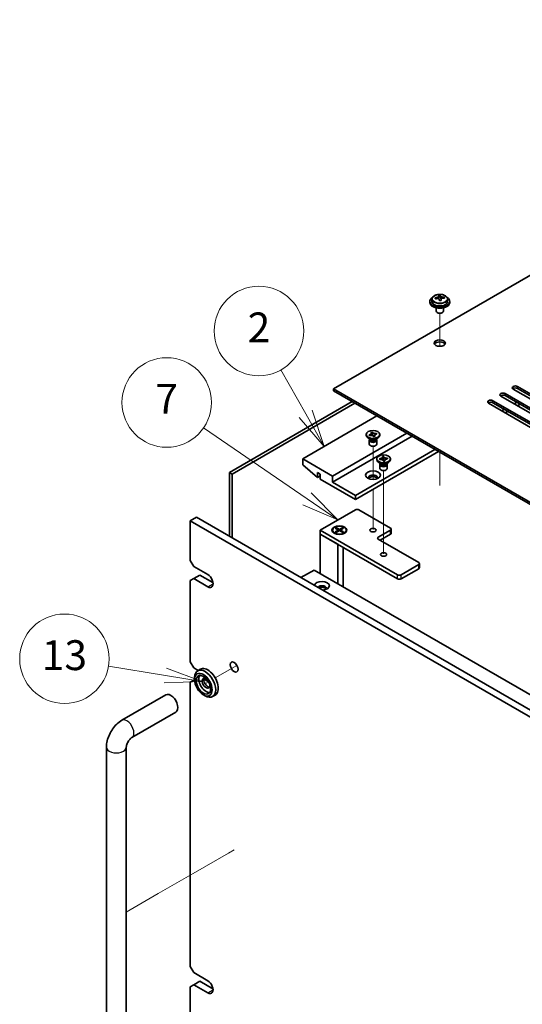
# Model space of a CAD drawing. Units: millimetres. Extents: x 87 to 11682, y 48 to 1734.
# Drawn here: x 1439 to 1641, y 620 to 1016 of the extents above; entities that cross this region are included whole.
import ezdxf

# ---------------------------------------------------------------- set-up
doc = ezdxf.new("R2010")
doc.units = ezdxf.units.MM
doc.header["$LTSCALE"] = 6
doc.layers.add('Symbol (TK)', color=100, linetype='Continuous', lineweight=18, true_color=0x00ff3f)
for name, color, linetype, lineweight in [('Tweak Trail (ISO)', 7, 'Continuous', 18), ('Visible (ISO)', 7, 'Continuous', 35), ('Visible Narrow (ISO)', 7, 'Continuous', 25)]:
    doc.layers.add(name, color=color, linetype=linetype, lineweight=lineweight)
doc.styles.add('Note Text (TK2)', font='MS PGothic.ttf')

# ---------------------------------------------------------------- blocks, each defined once
blk = doc.blocks.new('バルーン3')
at = {"layer": 'Symbol (TK)', "color": 100, "true_color": 0x00ff40}
for p, q in [((249.636, 125.343), (245.824, 125.976)), ((252.102, 124.934), (249.717, 125.837)), ((249.554, 124.85), (252.102, 124.934)), ((249.636, 125.343), (252.102, 124.934))]:
    blk.add_line(p, q, dxfattribs=at)
at = {"layer": 'Symbol (TK)'}
blk.add_circle((242.867, 126.467), 3, dxfattribs=at)
at = {"layer": 'Symbol (TK)', "color": 7, "insert": (242.867, 126.449), "char_height": 2, "attachment_point": 5, "line_spacing_factor": 0.25, "style": 'Note Text (TK2)'}
blk.add_mtext('13', dxfattribs=at)
blk = doc.blocks.new('バルーン4')
at = {"layer": 'Symbol (TK)', "color": 100, "true_color": 0x00ff40}
for p, q in [((259.136, 137.185), (252.19, 141.951)), ((261.197, 135.771), (259.419, 137.597)), ((258.853, 136.773), (261.197, 135.771)), ((259.136, 137.185), (261.197, 135.771))]:
    blk.add_line(p, q, dxfattribs=at)
at = {"layer": 'Symbol (TK)'}
blk.add_circle((249.726, 143.642), 3, dxfattribs=at)
at = {"layer": 'Symbol (TK)', "color": 7, "insert": (249.726, 143.625), "char_height": 2, "attachment_point": 5, "line_spacing_factor": 0.25, "style": 'Note Text (TK2)'}
blk.add_mtext('7', dxfattribs=at)
blk = doc.blocks.new('バルーン5')
at = {"layer": 'Symbol (TK)', "color": 100, "true_color": 0x00ff40}
for p, q in [((259.05, 142.875), (257.384, 145.823)), ((258.615, 142.629), (260.281, 140.698)), ((259.05, 142.875), (260.281, 140.698)), ((260.281, 140.698), (259.486, 143.121))]:
    blk.add_line(p, q, dxfattribs=at)
at = {"layer": 'Symbol (TK)'}
blk.add_circle((255.909, 148.433), 3, dxfattribs=at)
at = {"layer": 'Symbol (TK)', "color": 7, "insert": (255.909, 148.415), "char_height": 2, "attachment_point": 5, "line_spacing_factor": 0.25, "style": 'Note Text (TK2)'}
blk.add_mtext('2', dxfattribs=at)

msp = doc.modelspace()

# ---------------------------------------------------------------- linework, layer by layer
at = {"layer": 'Tweak Trail (ISO)'}
for p, q in [((1608.1949, 884.442), (1608.1949, 897.6751)), ((1608.1949, 884.442), (1608.1949, 897.6751)), ((1581.3249, 830.9367), (1581.3249, 844.2543)), ((1608.1949, 828.7904), (1608.1949, 841.8544)), ((1608.1949, 828.446), (1608.1949, 841.8544)), ((1585.5675, 817.2679), (1585.5675, 834.4564)), ((1581.3249, 810.7359), (1581.3249, 826.9533)), ((1585.5675, 800.938), (1585.5675, 817.2679)), ((1526.5884, 756.1594), (1517.8568, 751.1182)), ((1515.139, 749.5491), (1514.1572, 748.9822)), ((1525.4634, 682.0252), (1523.1502, 680.6896)), ((1523.1502, 680.6896), (1509.0081, 672.5247)), ((1509.0081, 672.5247), (1494.866, 664.3597)), ((1494.866, 664.3597), (1482.0873, 656.9819))]:
    msp.add_line(p, q, dxfattribs=at)
at = {"layer": 'Visible (ISO)'}
for p, q in [((1822.4483, 1015.7681), (1565.4149, 867.3699)), ((1605.0449, 903.4325), (1605.0449, 902.4792)), ((1607.6866, 903.8044), (1607.6866, 904.5215)), ((1607.6866, 904.2931), (1608.3145, 904.342)), ((1608.3145, 904.342), (1608.3145, 904.9369)), ((1608.3145, 904.342), (1608.4133, 903.9186)), ((1608.7032, 902.8151), (1608.7032, 903.4225)), ((1609.9789, 903.7916), (1609.9789, 904.2042)), ((1611.3449, 903.4325), (1611.3449, 902.4792)), ((1604.1949, 902.4792), (1604.1949, 902.071)), ((1606.6949, 899.9301), (1606.6949, 898.6009)), ((1609.6949, 899.9301), (1609.6949, 898.6009)), ((1612.1949, 902.4792), (1612.1949, 902.071)), ((1607.311, 897.8864), (1607.1342, 897.9885)), ((1609.0788, 897.8864), (1609.2556, 897.9885)), ((1565.4149, 867.3699), (1844.3686, 706.3159)), ((1565.4149, 866.5534), (1565.4149, 867.3699)), ((1660.6976, 853.9997), (1637.7166, 867.2678)), ((1639.4844, 868.2884), (1662.4654, 855.0204)), ((1662.4654, 854.2039), (1639.4844, 867.4719)), ((1844.3686, 705.4994), (1565.4149, 866.5534)), ((1655.7478, 851.142), (1632.7669, 864.4101)), ((1634.5346, 865.4307), (1657.5156, 852.1626)), ((1657.5156, 851.3461), (1634.5346, 864.6142)), ((1523.6603, 833.7098), (1572.981, 862.1851)), ((1574.0417, 861.5727), (1524.721, 833.0974)), ((1650.7981, 848.2843), (1627.8171, 861.5523)), ((1629.5849, 862.573), (1652.5659, 849.3049)), ((1652.5659, 848.4884), (1629.5849, 861.7565)), ((1634.1811, 859.1028), (1633.1204, 858.4905)), ((1639.1308, 861.9606), (1638.0702, 861.3482)), ((1640.545, 861.1441), (1639.4844, 860.5317)), ((1582.9158, 856.4492), (1553.0406, 839.2007)), ((1635.5953, 858.2864), (1634.5346, 857.674)), ((1594.9367, 849.509), (1565.0614, 832.2605)), ((1597.058, 848.2843), (1565.0614, 829.811)), ((1578.5749, 848.6721), (1578.5749, 848.9987)), ((1580.2642, 847.0391), (1579.3803, 847.5494)), ((1579.7393, 848.8012), (1579.7889, 848.8125)), ((1579.7393, 848.8012), (1579.7961, 848.758)), ((1579.9359, 848.5149), (1579.7393, 848.8012)), ((1579.9855, 848.5263), (1579.9359, 848.5149)), ((1580.487, 849.8006), (1580.9827, 849.9141)), ((1580.5066, 849.772), (1580.487, 849.8006)), ((1580.9827, 849.9141), (1581.0024, 849.8855)), ((1580.9827, 849.9141), (1581.0053, 849.8251)), ((1581.2064, 849.0315), (1581.3784, 848.3527)), ((1581.619, 848.1499), (1582.15, 848.7962)), ((1581.667, 848.0833), (1581.6473, 848.1119)), ((1582.1627, 848.1968), (1581.667, 848.0833)), ((1582.1431, 848.2254), (1582.1627, 848.1968)), ((1582.3855, 847.0391), (1583.2694, 847.5494)), ((1582.6569, 849.4133), (1582.7138, 849.4825)), ((1582.6642, 849.4711), (1582.7138, 849.4825)), ((1582.7138, 849.4825), (1582.9104, 849.1962)), ((1582.9104, 849.1962), (1582.8609, 849.1849)), ((1584.0749, 848.6721), (1584.0749, 848.9987)), ((1579.8249, 846.6819), (1579.8249, 845.1203)), ((1580.0124, 847.1845), (1580.0124, 846.835)), ((1580.0971, 847.0774), (1580.0359, 847.1709)), ((1582.5526, 847.0774), (1582.6138, 847.1709)), ((1582.6374, 847.1845), (1582.6374, 846.835)), ((1582.8249, 846.6819), (1582.8249, 845.1203)), ((1606.2504, 842.977), (1574.2538, 824.5038)), ((1607.6646, 842.1605), (1574.2538, 822.8708)), ((1585.0895, 840.0957), (1585.618, 840.1368)), ((1585.0966, 840.0651), (1585.0895, 840.0957)), ((1585.618, 840.1368), (1585.6252, 840.1063)), ((1585.618, 840.1368), (1585.6262, 840.0456)), ((1587.0569, 839.4158), (1587.1175, 839.4767)), ((1587.0647, 839.4726), (1587.1175, 839.4767)), ((1587.1175, 839.4767), (1587.1888, 839.1716)), ((1565.0614, 832.2605), (1553.0406, 839.2007)), ((1553.0406, 839.2007), (1553.0406, 836.7513)), ((1553.0406, 836.7513), (1558.9803, 831.689)), ((1582.8175, 838.8741), (1582.8175, 839.2007)), ((1584.5068, 837.2412), (1583.6229, 837.7515)), ((1583.9462, 839.2299), (1583.9991, 839.234)), ((1584.0175, 838.9248), (1583.9462, 839.2299)), ((1583.9462, 839.2299), (1584.0068, 839.1785)), ((1584.0703, 838.9289), (1584.0175, 838.9248)), ((1584.0675, 836.8839), (1584.0675, 835.3224)), ((1584.255, 837.3866), (1584.255, 837.037)), ((1584.3398, 837.2794), (1584.2785, 837.373)), ((1585.517, 838.2647), (1585.5098, 838.2952)), ((1586.0455, 838.3058), (1585.517, 838.2647)), ((1585.6991, 839.2326), (1585.7839, 838.2855)), ((1585.9443, 838.2979), (1586.0252, 838.3792)), ((1586.0384, 838.3363), (1586.0455, 838.3058)), ((1586.6282, 837.2412), (1587.512, 837.7515)), ((1586.7952, 837.2794), (1586.8565, 837.373)), ((1586.88, 837.3866), (1586.88, 837.037)), ((1587.0675, 836.8839), (1587.0675, 835.3224)), ((1587.1888, 839.1716), (1587.1359, 839.1675)), ((1588.3175, 838.8741), (1588.3175, 839.2007)), ((1523.6603, 807.9902), (1523.6603, 833.7098)), ((1523.6603, 833.7098), (1524.721, 833.0974)), ((1524.721, 833.0974), (1524.721, 807.3778)), ((1558.9803, 831.689), (1558.9803, 833.7302)), ((1558.9803, 833.7302), (1560.1116, 833.077)), ((1560.1116, 832.3422), (1558.9803, 831.689)), ((1560.1116, 833.077), (1560.1116, 831.0358)), ((1565.0614, 829.811), (1565.0614, 832.2605)), ((1560.1116, 831.0358), (1574.2538, 822.8708)), ((1574.2538, 824.5038), (1565.0614, 829.811)), ((1574.2538, 822.8708), (1574.2538, 824.5038)), ((1507.7857, 814.2976), (1510.2606, 815.7265)), ((1510.2606, 815.7265), (1849.6719, 619.7673)), ((1560.1116, 810.5417), (1574.2538, 818.7067)), ((1575.668, 818.7067), (1588.3959, 811.3582)), ((1507.7857, 814.2976), (1507.7857, 798.3759)), ((1847.197, 618.3384), (1507.7857, 814.2976)), ((1560.1116, 808.9087), (1560.1116, 810.5417)), ((1591.2243, 792.5788), (1560.1116, 810.5417)), ((1560.1116, 808.9087), (1567.1827, 804.8262)), ((1560.1116, 808.9087), (1560.1116, 793.0687)), ((1560.1116, 808.9087), (1591.2243, 790.9458)), ((1565.0691, 810.5417), (1565.0691, 810.4192)), ((1566.3116, 809.0442), (1565.8746, 809.2966)), ((1566.1221, 811.3038), (1566.4992, 811.5215)), ((1567.442, 810.5417), (1566.1221, 811.3038)), ((1566.1221, 809.7796), (1567.442, 810.5417)), ((1566.1221, 809.7796), (1566.5799, 809.9508)), ((1566.4992, 809.5619), (1566.1221, 809.7796)), ((1566.4992, 811.5215), (1567.8191, 810.7594)), ((1566.4992, 811.5215), (1566.957, 811.1639)), ((1567.8191, 810.324), (1566.4992, 809.5619)), ((1566.5799, 809.9508), (1566.8763, 809.7796)), ((1566.957, 811.1639), (1566.6606, 810.9928)), ((1566.957, 811.1639), (1567.2534, 810.6506)), ((1567.442, 810.5417), (1567.442, 810.1062)), ((1567.442, 810.324), (1567.5363, 810.1607)), ((1567.8191, 810.7594), (1569.139, 811.5215)), ((1567.8191, 810.324), (1567.8191, 810.7594)), ((1569.139, 809.5619), (1567.8191, 810.324)), ((1568.102, 810.1607), (1568.1962, 810.324)), ((1569.5162, 811.3038), (1568.1962, 810.5417)), ((1568.1962, 810.5417), (1568.1962, 810.1062)), ((1568.1962, 810.5417), (1569.5162, 809.7796)), ((1568.3848, 810.6506), (1568.6812, 811.1639)), ((1568.6812, 811.1639), (1569.139, 811.5215)), ((1568.9776, 810.9928), (1568.6812, 811.1639)), ((1568.7619, 809.7796), (1569.0583, 809.9508)), ((1569.0583, 809.9508), (1569.5162, 809.7796)), ((1569.139, 811.5215), (1569.5162, 811.3038)), ((1569.5162, 809.7796), (1569.139, 809.5619)), ((1569.3266, 809.0442), (1569.7637, 809.2966)), ((1570.5691, 810.5417), (1570.5691, 810.4192)), ((1588.3959, 810.5417), (1583.4462, 807.684)), ((1584.1533, 806.4592), (1588.3959, 808.9087)), ((1588.6888, 809.317), (1588.6888, 810.95)), ((1567.1827, 788.9862), (1567.1827, 804.8262)), ((1583.4462, 806.8675), (1599.7096, 797.4778)), ((1569.3191, 803.5928), (1569.3191, 787.7528)), ((1509.2, 795.9264), (1507.7857, 798.3759)), ((1509.2, 795.9264), (1514.8568, 792.6604)), ((1599.7096, 796.6613), (1592.6386, 792.5788)), ((1600.0025, 795.4365), (1600.0025, 797.0695)), ((1509.2, 791.0274), (1511.6748, 792.4563)), ((1511.6748, 792.4563), (1516.9485, 789.4116)), ((1552.3335, 791.4357), (1557.6368, 794.4976)), ((1557.6368, 794.4976), (1818.5592, 643.8539)), ((1592.6386, 790.9458), (1599.7096, 795.0283)), ((1507.7857, 790.2109), (1509.2, 791.0274)), ((1507.7857, 790.2109), (1507.7857, 757.5511)), ((1514.8568, 787.7615), (1509.2, 791.0274)), ((1560.1116, 787.4609), (1560.1116, 786.945)), ((1509.2, 755.1016), (1507.7857, 757.5511)), ((1509.2, 755.1016), (1510.9781, 754.075)), ((1511.8568, 754.5823), (1510.7962, 753.9699)), ((1507.7857, 749.3861), (1509.2, 750.2026)), ((1507.7857, 749.3861), (1507.7857, 635.0766)), ((1509.2, 750.2026), (1509.5535, 750.4067)), ((1509.5712, 749.9883), (1509.2, 750.2026)), ((1509.5535, 750.4067), (1509.5535, 751.2232)), ((1513.3419, 750.669), (1515.0652, 749.6741)), ((1480.3299, 734.0708), (1498.0076, 744.277)), ((1513.089, 744.283), (1513.7962, 743.8748)), ((1517.8568, 744.19), (1516.7962, 743.5776)), ((1484.3299, 727.1426), (1502.0076, 737.3488)), ((1474.0873, 586.0868), (1474.0873, 723.2582)), ((1482.0873, 586.0868), (1482.0873, 723.2582)), ((1509.2, 632.6271), (1507.7857, 635.0766)), ((1509.2, 632.6271), (1514.8568, 629.3611)), ((1507.7857, 626.9116), (1509.2, 627.7281)), ((1507.7857, 626.9116), (1507.7857, 594.2518)), ((1509.2, 627.7281), (1511.6748, 629.157)), ((1514.8568, 624.4621), (1509.2, 627.7281)), ((1511.6748, 629.157), (1516.9485, 626.1123))]:
    msp.add_line(p, q, dxfattribs=at)
for centre, major_axis, ratio, start_param, end_param in [((1608.1949, 902.4792), (-4, 0), 0.57735027, 5.561933, 10.14603027), ((1608.1455, 897.5877), (7.9286, 1.8511), 0.80917826, 1.52083383, 1.61329885), ((1606.3615, 897.2333), (-0.6159, 7.9136), 0.10907436, 5.61682379, 5.71008618), ((1608.2443, 897.1642), (-7.9286, -1.8511), 0.80917826, 4.66242648, 4.7548915), ((1607.9478, 898.4345), (7.7296, 1.8047), 0.80917826, 1.33744352, 1.4307059), ((1607.8282, 897.3474), (-0.6317, 8.1173), 0.10907436, 5.80021411, 5.89267913), ((1606.9466, 903.8044), (0.74, 0), 0.57735027, 5.88616842, 6.28318531), ((1607.8282, 897.3474), (-0.6317, 8.1173), 0.10907436, 5.43423085, 5.52669587), ((1608.442, 896.3174), (-7.7296, -1.8047), 0.80917826, 4.47903617, 4.57229856), ((1608.5616, 897.4045), (-0.6317, 8.1173), 0.10907436, 5.80021411, 5.89267913), ((1609.1467, 903.9756), (-0.74, 0), 0.57735027, 0.13398882, 1.02498185), ((1608.5616, 897.4045), (0.6317, -8.1173), 0.10907436, 2.2926382, 2.38510322), ((1608.1455, 897.5877), (7.9286, 1.8511), 0.80917826, 1.15485057, 1.24731559), ((1608.2443, 897.1642), (-7.9286, -1.8511), 0.80917826, 4.29644323, 4.38890825), ((1610.0283, 897.5186), (0.6159, -7.9136), 0.10907436, 2.47523114, 2.56849353), ((1608.1949, 902.071), (-4, 0), 0.57735027, 0, 3.14159264), ((1608.1949, 902.4792), (3.15, 0), 0.57735027, 3.14159265, 6.28318531), ((1608.1949, 898.6009), (-1.5, 0), 0.57735027, 0, 3.14159265), ((1608.1949, 898.3967), (-1.25, 0), 0.57735027, 0.78539816, 2.35619449), ((1608.1949, 884.9246), (2.25, 0), 0.57735027, 0.31968726, 2.82190539), ((1638.6005, 867.7781), (-1.25, 0), 0.57735027, 3.92699082, 7.06858347), ((1638.6005, 866.9616), (-1.25, 0), 0.57735027, 3.92699082, 5.68192109), ((1633.6508, 864.9204), (-1.25, 0), 0.57735027, 3.92699082, 7.06858347), ((1633.6508, 864.1039), (-1.25, 0), 0.57735027, 3.92699082, 5.68192109), ((1628.701, 862.0626), (-1.25, 0), 0.57735027, 3.92699082, 7.06858347), ((1628.701, 861.2462), (-1.25, 0), 0.57735027, 3.92699082, 5.68192109), ((1581.3249, 848.6721), (-2.75, 0), 0.57735027, 0, 3.14159265), ((1581.3249, 846.6819), (-1.5, 0), 0.57735027, 5.7778248, 9.93013847), ((1581.3249, 845.1203), (-1.5, 0), 0.57735027, 0, 3.14159265), ((1581.3249, 846.835), (-1.3125, 0), 0.57735027, 0, 1.94846802), ((1581.3249, 847.3453), (1.3125, 0), 0.57735027, 3.50295978, 5.92181818), ((1581.3249, 847.6515), (-1.5, 0), 0.57735027, 0.78539816, 2.35619449), ((1581.3249, 846.835), (1.3125, 0), 0.57735027, 5.09006067, 6.28318531), ((1585.5675, 838.8741), (-2.75, 0), 0.57735027, 0, 3.14159265), ((1585.5675, 836.8839), (-1.5, 0), 0.57735027, 5.7778248, 9.93013847), ((1585.5675, 837.037), (-1.3125, 0), 0.57735027, 0, 0.13398882), ((1585.5675, 837.037), (-1.3125, 0), 0.57735027, 0.13398882, 3.14159265), ((1585.5675, 837.5473), (1.3125, 0), 0.57735027, 3.50295978, 5.92181818), ((1585.5675, 837.8535), (-1.5, 0), 0.57735027, 0.78539816, 2.35619449), ((1581.3249, 831.6481), (1.75, 0), 0.57735027, 5.81129743, 9.89666583), ((1581.3249, 831.0358), (1.75, 0), 0.57735027, 0.30788709, 2.83370556), ((1585.5675, 835.3224), (-1.5, 0), 0.57735027, 0, 3.14159265), ((1574.9609, 818.2984), (1, 0), 0.57735027, 0.78539816, 2.35619449), ((1567.8191, 810.4192), (2.75, 0), 0.57735027, 3.14159265, 6.28318531), ((1584.1533, 807.2757), (-1, 0), 0.57735027, 5.49778714, 7.06858347), ((1587.6888, 810.95), (1, 0), 0.57735027, 5.49778714, 7.06858347), ((1587.6888, 809.317), (1, 0), 0.57735027, 5.49778714, 6.28318531), ((1599.0025, 797.0695), (1, 0), 0.57735027, 5.49778714, 7.06858347), ((1514.8568, 790.2109), (1.5, -2.5981), 0.57735027, 5.49778714, 8.6393798), ((1591.9315, 792.987), (-1, 0), 0.57735027, 0.78539816, 2.35619449), ((1599.0025, 795.4365), (1, 0), 0.57735027, 5.49778714, 6.28318531), ((1560.8188, 788.1697), (-3, 0), 0.57735027, 1.62646683, 6.2275148), ((1560.8188, 787.1491), (1.75, 0), 0.57735027, 5.81129743, 9.08229084), ((1591.9315, 791.354), (1, 0), 0.57735027, 3.92699082, 5.49778714), ((1560.8188, 786.5367), (1.75, 0), 0.57735027, 0.30788709, 2.35619449), ((1513.7962, 748.7737), (3, -5.1962), 0.57735027, 5.49778714, 10.21017612), ((1514.8568, 749.3861), (-3, 5.1962), 0.57735027, 3.14159265, 6.28318531), ((1514.1497, 748.9779), (-2.05, 3.5507), 0.57735027, 0.26167366, 2.87991899), ((1514.1497, 748.9779), (-1.1, 1.9053), 0.57735027, 5.35536272, 10.35260055), ((1514.8568, 749.3861), (-1.1, 1.9053), 0.57735027, 0.32722041, 2.81437224), ((1500.0076, 740.8129), (-2, 3.4641), 0.57735027, 3.14159265, 6.28318531), ((1514.8568, 626.9116), (1.5, -2.5981), 0.57735027, 5.49778714, 8.6393798)]:
    msp.add_ellipse(centre, major_axis=major_axis, ratio=ratio, start_param=start_param, end_param=end_param, dxfattribs=at)
for centre, major_axis in [((1608.1949, 885.741), (-2.25, 0)), ((1581.3249, 848.9987), (-2.75, 0)), ((1585.5675, 839.2007), (2.75, 0)), ((1581.3249, 832.6688), (-3, 0)), ((1567.8191, 810.5417), (3, 0)), ((1567.8191, 810.5417), (-2.75, 0)), ((1581.3249, 810.5417), (1.2295, 0)), ((1585.5675, 800.7438), (1.2295, 0)), ((1525.4634, 755.5098), (1.125, -1.9486)), ((1513.089, 748.3655), (2.5, -4.3301)), ((1513.089, 748.3655), (2.05, -3.5507))]:
    msp.add_ellipse(centre, major_axis=major_axis, ratio=0.57735027, dxfattribs=at)
for points, knots in [([(1605.0449, 903.4325), (1605.0449, 903.627), (1605.0951, 903.8208), (1605.2897, 904.1929), (1605.4383, 904.3701), (1605.8234, 904.6936), (1606.0644, 904.8379), (1606.6104, 905.074), (1606.9157, 905.1654), (1607.5579, 905.2862), (1607.8945, 905.3159), (1608.566, 905.3114), (1608.9008, 905.2774), (1609.5367, 905.1485), (1609.8376, 905.0536), (1610.3761, 904.8103), (1610.6135, 904.6616), (1610.9971, 904.3226), (1611.1442, 904.1323), (1611.3075, 903.7686), (1611.3449, 903.6007), (1611.3449, 903.4325)], [0.13398882, 0.13398882, 0.13398882, 0.13398882, 0.42714689, 0.42714689, 0.73616229, 0.73616229, 1.0619221, 1.0619221, 1.38978727, 1.38978727, 1.71633683, 1.71633683, 2.04232398, 2.04232398, 2.36895348, 2.36895348, 2.69687698, 2.69687698, 3.02202712, 3.02202712, 3.27558147, 3.27558147, 3.27558147, 3.27558147]), ([(1607.0454, 904.0877), (1607.137, 904.1052), (1607.2326, 904.1324), (1607.4034, 904.2016), (1607.4785, 904.2436), (1607.5916, 904.3293), (1607.6369, 904.3785), (1607.6873, 904.4767), (1607.6923, 904.5257), (1607.6799, 904.5682)], [0.225164225, 0.225164225, 0.225164225, 0.225164225, 0.253148765, 0.253148765, 0.281133306, 0.281133306, 0.309117846, 0.309117846, 0.337102387, 0.337102387, 0.337102387, 0.337102387]), ([(1607.9765, 903.298), (1607.9642, 903.3612), (1607.9327, 903.4255), (1607.8336, 903.536), (1607.766, 903.5824), (1607.6176, 903.6477), (1607.5273, 903.6709), (1607.3364, 903.688), (1607.2359, 903.6818), (1607.1443, 903.6643)], [0.338363496, 0.338363496, 0.338363496, 0.338363496, 0.366348036, 0.366348036, 0.394332577, 0.394332577, 0.422317117, 0.422317117, 0.450301658, 0.450301658, 0.450301658, 0.450301658]), ([(1608.4133, 904.6253), (1608.4257, 904.5828), (1608.4571, 904.5366), (1608.5562, 904.45), (1608.6238, 904.4096), (1608.7722, 904.3443), (1608.8625, 904.3152), (1609.0534, 904.2741), (1609.154, 904.2622), (1609.2455, 904.259)], [0.113199271, 0.113199271, 0.113199271, 0.113199271, 0.141183811, 0.141183811, 0.169168352, 0.169168352, 0.197152892, 0.197152892, 0.225137433, 0.225137433, 0.225137433, 0.225137433]), ([(1609.3444, 903.8355), (1609.2528, 903.8388), (1609.1572, 903.8297), (1608.9865, 903.7845), (1608.9113, 903.7484), (1608.7982, 903.6627), (1608.7529, 903.6076), (1608.7025, 903.4854), (1608.6975, 903.4183), (1608.7099, 903.3551)], [0, 0, 0, 0, 0.027984541, 0.027984541, 0.055969081, 0.055969081, 0.083953622, 0.083953622, 0.111938162, 0.111938162, 0.111938162, 0.111938162]), ([(1580.5066, 849.772), (1580.5208, 849.7514), (1580.5333, 849.7304), (1580.5555, 849.6872), (1580.565, 849.6649), (1580.5887, 849.5955), (1580.5968, 849.5478), (1580.5969, 849.4502), (1580.5882, 849.4005), (1580.5374, 849.2567), (1580.4718, 849.1664), (1580.3034, 849.0224), (1580.2123, 848.9659), (1580.0109, 848.8744), (1579.9034, 848.8388), (1579.7889, 848.8125)], [0, 0, 0, 0, 0.011518843, 0.011518843, 0.023425843, 0.023425843, 0.048274289, 0.048274289, 0.074160965, 0.074160965, 0.124538522, 0.124538522, 0.164429139, 0.164429139, 0.201411844, 0.201411844, 0.201411844, 0.201411844]), ([(1580.0776, 848.5451), (1580.034, 848.5783), (1579.994, 848.6086), (1579.8869, 848.6895), (1579.8424, 848.7229), (1579.7961, 848.758)], [0.0353883172, 0.0353883172, 0.0353883172, 0.0353883172, 0.0565122322, 0.0565122322, 0.0830294492, 0.0830294492, 0.0830294492, 0.0830294492]), ([(1579.9855, 848.5263), (1580.0212, 848.5345), (1580.0575, 848.5417), (1580.1324, 848.5545), (1580.171, 848.56), (1580.2912, 848.5737), (1580.3738, 848.5784), (1580.5429, 848.5784), (1580.629, 848.5734), (1580.8781, 848.5441), (1581.0344, 848.5062), (1581.2838, 848.409), (1581.3817, 848.3564), (1581.5401, 848.2401), (1581.6019, 848.178), (1581.6473, 848.1119)], [0, 0, 0, 0, 0.011518843, 0.011518843, 0.023425843, 0.023425843, 0.048274289, 0.048274289, 0.074160965, 0.074160965, 0.124538522, 0.124538522, 0.164429139, 0.164429139, 0.201411844, 0.201411844, 0.201411844, 0.201411844]), ([(1580.5968, 849.4995), (1580.5968, 849.4946), (1580.597, 849.4878), (1580.598, 849.4711), (1580.5988, 849.4616), (1580.602, 849.4328), (1580.6051, 849.4104), (1580.6133, 849.363), (1580.6181, 849.3383), (1580.6302, 849.2814), (1580.6378, 849.2485), (1580.6583, 849.165), (1580.6719, 849.1137), (1580.7122, 848.9673), (1580.7401, 848.8724), (1580.7908, 848.7004), (1580.8138, 848.623), (1580.8362, 848.5453)], [0, 0, 0, 0, 0.007014795, 0.007014795, 0.012974842, 0.012974842, 0.022286151, 0.022286151, 0.0306103, 0.0306103, 0.040899645, 0.040899645, 0.056706092, 0.056706092, 0.086470978, 0.086470978, 0.110909854, 0.110909854, 0.110909854, 0.110909854]), ([(1582.6642, 849.4711), (1582.5071, 849.4351), (1582.3392, 849.4175), (1581.9992, 849.4208), (1581.8304, 849.4423), (1581.5236, 849.5207), (1581.3875, 849.5755), (1581.1562, 849.7133), (1581.0643, 849.7955), (1581.0024, 849.8855)], [0, 0, 0, 0, 0.050703161, 0.050703161, 0.102023156, 0.102023156, 0.151361268, 0.151361268, 0.201706055, 0.201706055, 0.201706055, 0.201706055]), ([(1581.2064, 849.0315), (1581.1841, 849.1196), (1581.1636, 849.2053), (1581.1147, 849.4056), (1581.0945, 849.4858), (1581.0428, 849.6825), (1581.0236, 849.7527), (1581.0053, 849.8251)], [0, 0, 0, 0, 0.0273269539, 0.0273269539, 0.0565122322, 0.0565122322, 0.0830294492, 0.0830294492, 0.0830294492, 0.0830294492]), ([(1581.8334, 848.1214), (1581.8456, 848.1399), (1581.8581, 848.1582), (1581.9081, 848.2306), (1581.9452, 848.2827), (1581.9935, 848.3552), (1582.0091, 848.3804), (1582.0334, 848.4235), (1582.0402, 848.4387), (1582.0494, 848.4626), (1582.0505, 848.4676), (1582.0524, 848.4826), (1582.0529, 848.4885), (1582.0529, 848.498)], [0.062802296, 0.062802296, 0.062802296, 0.062802296, 0.071349441, 0.071349441, 0.097303678, 0.097303678, 0.115084467, 0.115084467, 0.137034133, 0.137034133, 0.166555821, 0.166555821, 0.180111534, 0.180111534, 0.180111534, 0.180111534]), ([(1582.1431, 848.2254), (1582.1289, 848.246), (1582.1164, 848.267), (1582.0942, 848.3102), (1582.0847, 848.3325), (1582.061, 848.4019), (1582.0529, 848.4496), (1582.0528, 848.5472), (1582.0615, 848.5969), (1582.1123, 848.7407), (1582.1779, 848.831), (1582.3463, 848.975), (1582.4374, 849.0316), (1582.6388, 849.123), (1582.7463, 849.1586), (1582.8609, 849.1849)], [0, 0, 0, 0, 0.011518843, 0.011518843, 0.023425843, 0.023425843, 0.048274289, 0.048274289, 0.074160965, 0.074160965, 0.124538522, 0.124538522, 0.164429139, 0.164429139, 0.201411844, 0.201411844, 0.201411844, 0.201411844]), ([(1582.6569, 849.4133), (1582.6057, 849.3509), (1582.5531, 849.2887), (1582.4182, 849.1261), (1582.3701, 849.0671), (1582.2464, 848.9145), (1582.1997, 848.8567), (1582.15, 848.7962)], [0, 0, 0, 0, 0.0248829696, 0.0248829696, 0.0482578342, 0.0482578342, 0.0665471234, 0.0665471234, 0.0665471234, 0.0665471234]), ([(1585.0966, 840.0651), (1585.1192, 839.9684), (1585.1084, 839.8701), (1585.0207, 839.6804), (1584.9438, 839.591), (1584.738, 839.4381), (1584.613, 839.375), (1584.3257, 839.2787), (1584.1654, 839.247), (1583.9991, 839.234)], [0, 0, 0, 0, 0.050703161, 0.050703161, 0.102023156, 0.102023156, 0.151361268, 0.151361268, 0.201706055, 0.201706055, 0.201706055, 0.201706055]), ([(1585.1081, 839.9664), (1585.1081, 839.9518), (1585.1084, 839.9333), (1585.1097, 839.8923), (1585.1108, 839.8696), (1585.1136, 839.8186), (1585.1155, 839.7896), (1585.1207, 839.7184), (1585.1242, 839.6755), (1585.1344, 839.5606), (1585.1414, 839.4885), (1585.164, 839.2664), (1585.1803, 839.1183), (1585.2071, 838.8695), (1585.2179, 838.7689), (1585.2281, 838.6672)], [0, 0, 0, 0, 0.007889188, 0.007889188, 0.015500101, 0.015500101, 0.024391763, 0.024391763, 0.037200171, 0.037200171, 0.058999694, 0.058999694, 0.105236178, 0.105236178, 0.13642803, 0.13642803, 0.13642803, 0.13642803]), ([(1587.0647, 839.4726), (1587.0266, 839.4697), (1586.9884, 839.4677), (1586.9103, 839.4657), (1586.8706, 839.4658), (1586.7483, 839.4692), (1586.6661, 839.4762), (1586.502, 839.4997), (1586.4205, 839.5165), (1586.1911, 839.5797), (1586.0552, 839.6383), (1585.8538, 839.7673), (1585.7807, 839.832), (1585.6757, 839.9669), (1585.6416, 840.0357), (1585.6252, 840.1063)], [0, 0, 0, 0, 0.011518843, 0.011518843, 0.023425843, 0.023425843, 0.048274289, 0.048274289, 0.074160965, 0.074160965, 0.124538522, 0.124538522, 0.164429139, 0.164429139, 0.201411844, 0.201411844, 0.201411844, 0.201411844]), ([(1585.6991, 839.2326), (1585.691, 839.3229), (1585.6844, 839.4105), (1585.6679, 839.6154), (1585.6607, 839.6975), (1585.6408, 839.8993), (1585.6328, 839.9715), (1585.6262, 840.0456)], [0, 0, 0, 0, 0.0273269539, 0.0273269539, 0.0565122322, 0.0565122322, 0.0830294492, 0.0830294492, 0.0830294492, 0.0830294492]), ([(1587.0569, 839.4158), (1587.0023, 839.361), (1586.9467, 839.3064), (1586.8235, 839.1836), (1586.7834, 839.1432), (1586.7377, 839.097)], [0, 0, 0, 0, 0.0248829696, 0.0248829696, 0.0414507551, 0.0414507551, 0.0414507551, 0.0414507551]), ([(1584.2953, 838.9348), (1584.2536, 838.9704), (1584.214, 839.0039), (1584.104, 839.0966), (1584.0561, 839.1366), (1584.0068, 839.1785)], [0.0372669152, 0.0372669152, 0.0372669152, 0.0372669152, 0.0565122322, 0.0565122322, 0.0830294492, 0.0830294492, 0.0830294492, 0.0830294492]), ([(1584.0703, 838.9289), (1584.1084, 838.9318), (1584.1466, 838.9338), (1584.2246, 838.9358), (1584.2643, 838.9357), (1584.3867, 838.9323), (1584.4689, 838.9253), (1584.633, 838.9018), (1584.7145, 838.885), (1584.9439, 838.8218), (1585.0798, 838.7632), (1585.2812, 838.6342), (1585.3543, 838.5695), (1585.4593, 838.4345), (1585.4934, 838.3657), (1585.5098, 838.2952)], [0, 0, 0, 0, 0.011518843, 0.011518843, 0.023425843, 0.023425843, 0.048274289, 0.048274289, 0.074160965, 0.074160965, 0.124538522, 0.124538522, 0.164429139, 0.164429139, 0.201411844, 0.201411844, 0.201411844, 0.201411844]), ([(1586.0041, 838.3026), (1586.0061, 838.3065), (1586.0077, 838.3099), (1586.0184, 838.333), (1586.0187, 838.3352), (1586.0218, 838.35), (1586.0229, 838.3561), (1586.0254, 838.3807), (1586.0269, 838.3999), (1586.0269, 838.4351)], [0.1056241839, 0.1056241839, 0.1056241839, 0.1056241839, 0.1118574584, 0.1118574584, 0.1533855093, 0.1533855093, 0.1716432041, 0.1716432041, 0.1906476937, 0.1906476937, 0.1906476937, 0.1906476937]), ([(1586.0384, 838.3363), (1586.0333, 838.3583), (1586.0298, 838.3804), (1586.0264, 838.4254), (1586.0265, 838.4484), (1586.0325, 838.519), (1586.0446, 838.5664), (1586.0853, 838.6612), (1586.1144, 838.7082), (1586.2239, 838.8407), (1586.3253, 838.9192), (1586.5488, 839.0355), (1586.6609, 839.0776), (1586.8946, 839.1383), (1587.0137, 839.1579), (1587.1359, 839.1675)], [0, 0, 0, 0, 0.011518843, 0.011518843, 0.023425843, 0.023425843, 0.048274289, 0.048274289, 0.074160965, 0.074160965, 0.124538522, 0.124538522, 0.164429139, 0.164429139, 0.201411844, 0.201411844, 0.201411844, 0.201411844]), ([(1474.0873, 723.2582), (1474.0873, 724.134), (1474.2039, 724.9934), (1474.6104, 726.6727), (1474.9015, 727.4928), (1475.6299, 729.0709), (1476.0673, 729.8285), (1477.0698, 731.2483), (1477.6345, 731.9105), (1478.8855, 733.1022), (1479.5715, 733.6329), (1480.3299, 734.0708)], [3.14159265, 3.14159265, 3.14159265, 3.14159265, 3.45575192, 3.45575192, 3.76991118, 3.76991118, 4.08407045, 4.08407045, 4.39822972, 4.39822972, 4.71238898, 4.71238898, 4.71238898, 4.71238898]), ([(1482.0873, 723.2582), (1482.0873, 723.3414), (1482.0939, 723.4544), (1482.1328, 723.7328), (1482.1669, 723.9015), (1482.2716, 724.2827), (1482.3451, 724.4978), (1482.5334, 724.9508), (1482.6505, 725.1893), (1482.9176, 725.6557), (1483.0682, 725.8832), (1483.3789, 726.2928), (1483.5386, 726.4757), (1483.8365, 726.7749), (1483.9753, 726.8947), (1484.1866, 727.0541), (1484.2669, 727.1062), (1484.3299, 727.1426)], [3.14159265, 3.14159265, 3.14159265, 3.14159265, 3.31543574, 3.31543574, 3.50207258, 3.50207258, 3.70486895, 3.70486895, 3.92072511, 3.92072511, 4.14178518, 4.14178518, 4.3579752, 4.3579752, 4.56028412, 4.56028412, 4.71238898, 4.71238898, 4.71238898, 4.71238898])]:
    msp.add_open_spline(points, degree=3, knots=knots, dxfattribs=at)
at = {"layer": 'Visible Narrow (ISO)'}
for p, q in [((1607.0454, 903.6449), (1607.0454, 904.0877)), ((1608.4133, 903.9186), (1608.4133, 904.6253)), ((1608.7099, 903.3551), (1608.7099, 902.8154)), ((1609.2455, 904.259), (1609.2455, 903.8344)), ((1639.4844, 867.4719), (1639.4844, 868.2884)), ((1634.5346, 864.6142), (1634.5346, 865.4307)), ((1629.5849, 861.7565), (1629.5849, 862.573)), ((1583.4462, 806.8675), (1583.4462, 807.684)), ((1588.3959, 808.9087), (1588.3959, 810.5417)), ((1599.7096, 795.0283), (1599.7096, 796.6613)), ((1591.2243, 790.9458), (1591.2243, 792.5788)), ((1592.6386, 790.9458), (1592.6386, 792.5788)), ((1514.8568, 787.7615), (1516.9781, 788.9862)), ((1514.8568, 624.4621), (1516.9781, 625.6869))]:
    msp.add_line(p, q, dxfattribs=at)
for centre, major_axis, start_param, end_param in [((1608.1949, 903.4325), (3.15, 0), 3.14159265, 6.28318531), ((1482.3299, 730.6067), (-2, 3.4641), 3.14159265, 6.28318531), ((1478.0873, 723.2582), (-4, 0), 0, 3.14159267)]:
    msp.add_ellipse(centre, major_axis=major_axis, ratio=0.57735027, start_param=start_param, end_param=end_param, dxfattribs=at)
msp.add_ellipse((1608.1949, 903.5446), major_axis=(-3.0575, 0), ratio=0.57735027, dxfattribs=at)
for points in [[(1579.7889, 848.8125), (1579.7889, 848.7938), (1579.7914, 848.7756), (1579.7961, 848.758)], [(1581.0024, 849.8855), (1581.0024, 849.8668), (1581.0034, 849.8466), (1581.0053, 849.8251)], [(1582.1419, 848.1921), (1582.1427, 848.2026), (1582.1431, 848.2138), (1582.1431, 848.2254)], [(1582.6569, 849.4133), (1582.6617, 849.4331), (1582.6642, 849.4524), (1582.6642, 849.4711)], [(1585.6252, 840.1063), (1585.6252, 840.0875), (1585.6255, 840.0673), (1585.6262, 840.0456)], [(1587.0569, 839.4158), (1587.062, 839.435), (1587.0647, 839.4539), (1587.0647, 839.4726)], [(1583.9991, 839.234), (1583.9991, 839.2153), (1584.0017, 839.1968), (1584.0068, 839.1785)], [(1586.038, 838.3052), (1586.0383, 838.3151), (1586.0384, 838.3255), (1586.0384, 838.3363)]]:
    msp.add_open_spline(points, degree=3, dxfattribs=at)
for points, knots in [([(1581.2064, 849.0315), (1581.2169, 848.9978), (1581.2276, 848.9638), (1581.2721, 848.8219), (1581.306, 848.7139), (1581.3665, 848.5117), (1581.3934, 848.4171), (1581.4154, 848.3296)], [0.0118417874, 0.0118417874, 0.0118417874, 0.0118417874, 0.0186095014, 0.0186095014, 0.0401720014, 0.0401720014, 0.0605549078, 0.0605549078, 0.0605549078, 0.0605549078]), ([(1581.5688, 848.2061), (1581.5825, 848.2258), (1581.5975, 848.2458), (1581.6708, 848.3378), (1581.7421, 848.4128), (1581.8989, 848.5661), (1581.9843, 848.6443), (1582.0966, 848.7471), (1582.1234, 848.7717), (1582.15, 848.7962)], [-0.0678053335, -0.0678053335, -0.0678053335, -0.0678053335, -0.0617345014, -0.0617345014, -0.0401720014, -0.0401720014, -0.0186095014, -0.0186095014, -0.0118417874, -0.0118417874, -0.0118417874, -0.0118417874]), ([(1585.6991, 839.2326), (1585.7029, 839.1979), (1585.7067, 839.1629), (1585.7229, 839.0167), (1585.7351, 838.9054), (1585.7577, 838.6916), (1585.7679, 838.589), (1585.7828, 838.4189), (1585.7881, 838.3485), (1585.7916, 838.2861)], [0.0118417874, 0.0118417874, 0.0118417874, 0.0118417874, 0.0186095014, 0.0186095014, 0.0401720014, 0.0401720014, 0.0617345014, 0.0617345014, 0.0792246736, 0.0792246736, 0.0792246736, 0.0792246736]), ([(1585.8413, 838.2899), (1585.8667, 838.3329), (1585.9019, 838.3766), (1585.9712, 838.4487), (1586.0008, 838.4767), (1586.0326, 838.5049)], [-0.0767965332, -0.0767965332, -0.0767965332, -0.0767965332, -0.0617345014, -0.0617345014, -0.0522952672, -0.0522952672, -0.0522952672, -0.0522952672])]:
    msp.add_open_spline(points, degree=3, knots=knots, dxfattribs=at)

# ---------------------------------------------------------------- block references
at = {"layer": 'Symbol (TK)', "xscale": 6, "yscale": 6, "zscale": 6}
for name in ['バルーン5', 'バルーン4', 'バルーン3']:
    msp.add_blockref(name, (0, 0), dxfattribs=at)

doc.saveas('drawing.dxf')
